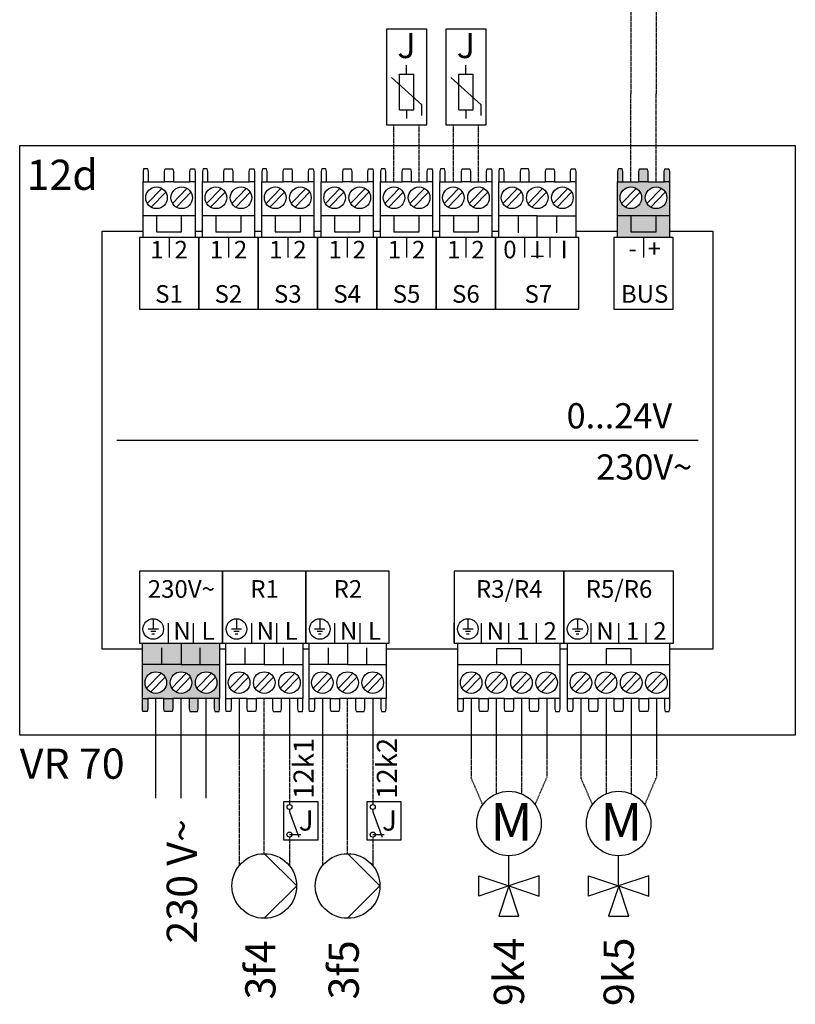
# Model space of a CAD drawing. Units: millimetres. Extents: x 2672 to 25774, y 1066 to 54780.
# Drawn here: x 21152 to 22179, y 6201 to 7505 of the extents above; entities that cross this region are included whole.
import ezdxf
from ezdxf.enums import TextEntityAlignment as Align

# ---------------------------------------------------------------- set-up
doc = ezdxf.new("R2010")
doc.units = ezdxf.units.MM
doc.linetypes.add('DASHEDX2', pattern=[1.5, 1, -0.5])
for name, color, linetype in [('VG_0_General', 7, 'Continuous'), ('VG_0_TEXT', 7, 'Continuous'), ('VG_H_SYMBOL', 7, 'Continuous'), ('VG_MCT', 7, 'Continuous'), ('VG_MCT_LINE 230V 400V', 241, 'Continuous'), ('VG_MCT_LINE_eBUS', 8, 'DASHEDX2'), ('VG_MCT_LINE_ELV', 7, 'DASHEDX2'), ('VG_MCT_TEXT', 7, 'Continuous')]:
    doc.layers.add(name, color=color, linetype=linetype)
doc.styles.get("Standard").update_dxf_attribs({"font": 'arial.ttf'})

msp = doc.modelspace()

# ---------------------------------------------------------------- hatches: boundary and pattern name
at = {"true_color": 0xafd9aa}
h = msp.add_hatch(color=9, dxfattribs=at)
h.dxf.hatch_style = 1
h.paths.add_polyline_path([(21409.3, 6606.2), (21416.3, 6606.2), (21416.3, 6651.1), (21365.3, 6651.1), (21314.2, 6651.1), (21314.2, 6606.2), (21321.3, 6606.2), (21342.6, 6606.2), (21354.6, 6606.2), (21375.9, 6606.2), (21387.9, 6606.2)])
h.paths.add_polyline_path([(21398.6, 6613, -1), (21398.6, 6641.5, -1)], flags=16)
h.paths.add_polyline_path([(21365.3, 6613, -1), (21365.3, 6641.5, -1)], flags=16)
h.paths.add_polyline_path([(21331.9, 6613, -1), (21331.9, 6641.5, -1)], flags=16)
h.paths.add_polyline_path([(21387, 6589.1), (21387.9, 6592.5), (21387.9, 6606.2), (21375.9, 6606.2), (21375.9, 6592.5), (21376.8, 6589.1)])
h.paths.add_polyline_path([(21415.6, 6589.1), (21416.3, 6592.5), (21416.3, 6606.2), (21409.3, 6606.2), (21409.3, 6592.5), (21410.2, 6589.1)])
h.paths.add_polyline_path([(21353.7, 6589.1), (21354.6, 6592.5), (21354.6, 6606.2), (21342.6, 6606.2), (21342.6, 6592.5), (21343.5, 6589.1)])
h.paths.add_polyline_path([(21320.3, 6589.1), (21321.3, 6592.5), (21321.3, 6606.2), (21314.2, 6606.2), (21314.2, 6592.5), (21314.9, 6589.1)])
h.paths.add_polyline_path([(21339.7, 6651.1), (21339.7, 6671.5), (21314.2, 6671.5), (21314.2, 6651.1)])
h.paths.add_polyline_path([(21365.3, 6651.1), (21365.3, 6671.5), (21339.7, 6671.5), (21339.7, 6651.1)])
h.paths.add_polyline_path([(21390.8, 6651.1), (21390.8, 6671.5), (21365.3, 6671.5), (21365.3, 6651.1)])
h.paths.add_polyline_path([(21416.3, 6651.1), (21416.3, 6671.5), (21390.8, 6671.5), (21390.8, 6651.1)])
h.paths.add_polyline_path([(21416.3, 6671.5), (21416.3, 6679.7), (21365.3, 6679.7), (21365.3, 6671.5)])
h.paths.add_polyline_path([(21365.3, 6671.5), (21365.3, 6679.7), (21314.2, 6679.7), (21314.2, 6671.5)])
at = {"layer": 'VG_0_General', "true_color": 0xff7070}
h = msp.add_hatch(color=11, dxfattribs=at)
h.dxf.hatch_style = 1
h.paths.add_polyline_path([(21943.1, 7245.4), (21943.1, 7216.8), (22011.9, 7216.8), (22011.9, 7245.4), (21994.2, 7245.4), (21994.2, 7224.3), (21960.8, 7224.3), (21960.8, 7245.4)])
h.paths.add_polyline_path([(21960.8, 7245.4), (21960.8, 7224.3), (21994.2, 7224.3), (21994.2, 7245.4)], flags=17)
h.paths.add_polyline_path([(21971.5, 7290.3), (21950.2, 7290.3), (21943.1, 7290.3), (21943.1, 7245.4), (22011.9, 7245.4), (22011.9, 7290.3), (22004.8, 7290.3), (21983.5, 7290.3)])
h.paths.add_polyline_path([(21960.8, 7254.9, -1), (21960.8, 7283.5, -1)], flags=16)
h.paths.add_polyline_path([(21994.2, 7283.5, -1), (21994.2, 7254.9, -1)], flags=16)
h.paths.add_polyline_path([(22005.7, 7307.3), (22004.8, 7303.9), (22004.8, 7290.3), (22011.9, 7290.3), (22011.9, 7303.9), (22011.2, 7307.3)])
h.paths.add_polyline_path([(21972.4, 7307.3), (21971.5, 7303.9), (21971.5, 7290.3), (21983.5, 7290.3), (21983.5, 7303.9), (21982.6, 7307.3)])
h.paths.add_polyline_path([(21943.8, 7307.3), (21943.1, 7303.9), (21943.1, 7290.3), (21950.2, 7290.3), (21950.2, 7303.9), (21949.3, 7307.3)])

# ---------------------------------------------------------------- linework, layer by layer
for p, q in [((21508.9, 6426), (21523.8, 6426)), ((21619.1, 6426), (21634.1, 6426))]:
    msp.add_line(p, q)
at = {"layer": 'VG_H_SYMBOL', "linetype": 'Continuous'}
for p, q in [((21475.5, 6400.9), (21518.4, 6358)), ((21585.8, 6400.9), (21628.6, 6358)), ((21518.4, 6358), (21475.5, 6315.2)), ((21628.6, 6358), (21585.8, 6315.2))]:
    msp.add_line(p, q, dxfattribs=at)
for centre in [(21475.5, 6358), (21585.8, 6358)]:
    msp.add_circle(centre, 42.8, dxfattribs=at)
at = {"layer": 'VG_MCT'}
for p, q in [((21663.9, 7432.9), (21663.9, 7444.7)), ((21742.5, 7432.9), (21742.5, 7444.7)), ((21654.4, 7385.8), (21654.4, 7432.9)), ((21654.4, 7432.9), (21673.3, 7432.9)), ((21673.3, 7385.8), (21673.3, 7432.9)), ((21733, 7385.8), (21733, 7432.9)), ((21733, 7432.9), (21751.9, 7432.9)), ((21751.9, 7385.8), (21751.9, 7432.9)), ((21683.9, 7392.3), (21643.9, 7428.3)), ((21762.5, 7392.3), (21722.5, 7428.3)), ((21683.9, 7378.2), (21683.9, 7392.3)), ((21762.5, 7378.2), (21762.5, 7392.3)), ((21654.4, 7385.8), (21673.3, 7385.8)), ((21663.9, 7385.8), (21663.9, 7374)), ((21733, 7385.8), (21751.9, 7385.8)), ((21742.5, 7385.8), (21742.5, 7374)), ((21315.1, 7216.8), (21315.1, 7290.3)), ((21322.1, 7290.3), (21343.4, 7290.3)), ((21355.4, 7290.3), (21376.8, 7290.3)), ((21383.8, 7290.3), (21383.8, 7216.8)), ((21393.7, 7216.8), (21393.7, 7290.3)), ((21400.7, 7290.3), (21422, 7290.3)), ((21434, 7290.3), (21455.4, 7290.3)), ((21462.4, 7290.3), (21462.4, 7216.8)), ((21472.3, 7216.8), (21472.3, 7290.3)), ((21479.3, 7290.3), (21500.6, 7290.3)), ((21512.6, 7290.3), (21534, 7290.3)), ((21541, 7290.3), (21541, 7216.8)), ((21550.9, 7216.8), (21550.9, 7290.3)), ((21557.9, 7290.3), (21579.3, 7290.3)), ((21591.3, 7290.3), (21612.6, 7290.3)), ((21619.6, 7290.3), (21619.6, 7216.8)), ((21629.5, 7216.8), (21629.5, 7290.3)), ((21636.5, 7290.3), (21657.9, 7290.3)), ((21669.9, 7290.3), (21691.2, 7290.3)), ((21698.2, 7290.3), (21698.2, 7216.8)), ((21708.1, 7216.8), (21708.1, 7290.3)), ((21715.1, 7290.3), (21736.5, 7290.3)), ((21748.5, 7290.3), (21769.8, 7290.3)), ((21776.8, 7290.3), (21776.8, 7216.8)), ((21785.9, 7216.8), (21785.9, 7290.3)), ((21792.9, 7290.3), (21814.2, 7290.3)), ((21826.2, 7290.3), (21847.6, 7290.3)), ((21859.6, 7290.3), (21880.9, 7290.3)), ((21888, 7290.3), (21888, 7216.8)), ((21943.1, 7216.8), (21943.1, 7290.3)), ((21950.2, 7290.3), (21971.5, 7290.3)), ((21983.5, 7290.3), (22004.8, 7290.3)), ((22011.9, 7290.3), (22011.9, 7216.8)), ((21320.5, 7261.8), (21339.8, 7281.6)), ((21325.7, 7256.7), (21345, 7276.6)), ((21353.9, 7261.8), (21373.1, 7281.6)), ((21359.1, 7256.7), (21378.3, 7276.6)), ((21399.2, 7261.8), (21418.4, 7281.6)), ((21404.3, 7256.7), (21423.6, 7276.6)), ((21432.5, 7261.8), (21451.7, 7281.6)), ((21437.7, 7256.7), (21456.9, 7276.6)), ((21477.8, 7261.8), (21497, 7281.6)), ((21482.9, 7256.7), (21502.2, 7276.6)), ((21511.1, 7261.8), (21530.3, 7281.6)), ((21516.3, 7256.7), (21535.5, 7276.6)), ((21556.4, 7261.8), (21575.6, 7281.6)), ((21561.6, 7256.7), (21580.8, 7276.6)), ((21589.7, 7261.8), (21608.9, 7281.6)), ((21594.9, 7256.7), (21614.1, 7276.6)), ((21635, 7261.8), (21654.2, 7281.6)), ((21640.2, 7256.7), (21659.4, 7276.6)), ((21668.3, 7261.8), (21687.5, 7281.6)), ((21673.5, 7256.7), (21692.7, 7276.6)), ((21713.6, 7261.8), (21732.8, 7281.6)), ((21718.8, 7256.7), (21738, 7276.6)), ((21746.9, 7261.8), (21766.2, 7281.6)), ((21752.1, 7256.7), (21771.3, 7276.6)), ((21791.4, 7261.8), (21810.6, 7281.6)), ((21796.5, 7256.7), (21815.8, 7276.6)), ((21824.7, 7261.8), (21843.9, 7281.6)), ((21829.9, 7256.7), (21849.1, 7276.6)), ((21858, 7261.8), (21877.3, 7281.6)), ((21863.2, 7256.7), (21882.4, 7276.6)), ((21948.6, 7261.8), (21967.8, 7281.6)), ((21953.8, 7256.7), (21973, 7276.6)), ((21981.9, 7261.8), (22001.2, 7281.6)), ((21987.1, 7256.7), (22006.4, 7276.6)), ((21383.8, 7245.4), (21315.1, 7245.4)), ((21462.4, 7245.4), (21393.7, 7245.4)), ((21541, 7245.4), (21472.3, 7245.4)), ((21619.6, 7245.4), (21550.9, 7245.4)), ((21698.2, 7245.4), (21629.5, 7245.4)), ((21776.8, 7245.4), (21708.1, 7245.4)), ((21836.9, 7245.4), (21785.9, 7245.4)), ((21811.4, 7245.4), (21811.4, 7222.9)), ((21862.4, 7245.4), (21862.4, 7222.9)), ((22011.9, 7245.4), (21943.1, 7245.4)), ((21349.4, 7216.8), (21349.4, 7190.3)), ((21428, 7216.8), (21428, 7190.3)), ((21506.7, 7216.8), (21506.7, 7190.3)), ((21585.3, 7216.8), (21585.3, 7190.3)), ((21663.9, 7216.8), (21663.9, 7190.3)), ((21742.5, 7216.8), (21742.5, 7190.3)), ((21888, 7216.8), (21785.9, 7216.8)), ((21820.2, 7216.8), (21820.2, 7190.3)), ((21853.6, 7216.8), (21853.6, 7190.3)), ((21977.5, 7216.8), (21977.5, 7190.3)), ((21280.3, 6948.2), (22049.9, 6948.2)), ((21328.5, 6711.9), (21328.5, 6698.2)), ((21348.6, 6679.7), (21348.6, 6706.1)), ((21381.9, 6679.7), (21381.9, 6706.1)), ((21420.4, 6679.7), (21420.4, 6706.1)), ((21438.7, 6711.9), (21438.7, 6698.2)), ((21458.8, 6679.7), (21458.8, 6706.1)), ((21492.2, 6679.7), (21492.2, 6706.1)), ((21530.6, 6679.7), (21530.6, 6706.1)), ((21549, 6711.9), (21549, 6698.2)), ((21569.1, 6679.7), (21569.1, 6706.1)), ((21602.4, 6679.7), (21602.4, 6706.1)), ((21640.9, 6679.7), (21640.9, 6706.1)), ((21726.7, 6679.7), (21726.7, 6706.1)), ((21745.1, 6711.9), (21745.1, 6698.2)), ((21763, 6679.7), (21763, 6706.1)), ((21799.4, 6679.7), (21799.4, 6706.1)), ((21835.7, 6679.7), (21835.7, 6706.1)), ((21872, 6679.7), (21872, 6706.1)), ((21890.3, 6711.9), (21890.3, 6698.2)), ((21908.3, 6679.7), (21908.3, 6706.1)), ((21944.7, 6679.7), (21944.7, 6706.1)), ((21981, 6679.7), (21981, 6706.1)), ((21335.3, 6698.2), (21321.7, 6698.2)), ((21331.9, 6694.8), (21325.1, 6694.8)), ((21330.2, 6691.4), (21326.8, 6691.4)), ((21445.5, 6698.2), (21431.9, 6698.2)), ((21442.1, 6694.8), (21435.3, 6694.8)), ((21440.4, 6691.4), (21437, 6691.4)), ((21555.8, 6698.2), (21542.2, 6698.2)), ((21552.4, 6694.8), (21545.6, 6694.8)), ((21550.7, 6691.4), (21547.3, 6691.4)), ((21751.9, 6698.2), (21738.3, 6698.2)), ((21748.5, 6694.8), (21741.7, 6694.8)), ((21746.8, 6691.4), (21743.4, 6691.4)), ((21897.2, 6698.2), (21883.5, 6698.2)), ((21893.7, 6694.8), (21886.9, 6694.8)), ((21892, 6691.4), (21888.6, 6691.4)), ((21314.2, 6679.7), (21416.3, 6679.7)), ((21314.2, 6606.2), (21314.2, 6679.7)), ((21416.3, 6679.7), (21416.3, 6606.2)), ((21424.5, 6679.7), (21526.6, 6679.7)), ((21424.5, 6606.2), (21424.5, 6679.7)), ((21526.6, 6679.7), (21526.6, 6606.2)), ((21534.7, 6679.7), (21636.8, 6679.7)), ((21534.7, 6606.2), (21534.7, 6679.7)), ((21636.8, 6679.7), (21636.8, 6606.2)), ((21731.7, 6606.2), (21731.7, 6679.7)), ((21867.1, 6606.2), (21867.1, 6679.7)), ((21876.9, 6606.2), (21876.9, 6679.7)), ((22012.4, 6606.2), (22012.4, 6679.7)), ((21339.7, 6651.1), (21339.7, 6673.5)), ((21390.8, 6651.1), (21390.8, 6673.5)), ((21450, 6651.1), (21450, 6673.5)), ((21501, 6651.1), (21501, 6673.5)), ((21560.3, 6651.1), (21560.3, 6673.5)), ((21611.3, 6651.1), (21611.3, 6673.5)), ((21365.3, 6651.1), (21416.3, 6651.1)), ((21475.5, 6651.1), (21526.6, 6651.1)), ((21585.8, 6651.1), (21636.8, 6651.1)), ((21731.7, 6651.1), (21867.1, 6651.1)), ((21876.9, 6651.1), (22012.4, 6651.1)), ((21339, 6639.7), (21319.7, 6619.8)), ((21372.3, 6639.7), (21353.1, 6619.8)), ((21405.6, 6639.7), (21386.4, 6619.8)), ((21449.2, 6639.7), (21430, 6619.8)), ((21482.6, 6639.7), (21463.3, 6619.8)), ((21515.9, 6639.7), (21496.6, 6619.8)), ((21559.5, 6639.7), (21540.2, 6619.8)), ((21592.8, 6639.7), (21573.6, 6619.8)), ((21626.1, 6639.7), (21606.9, 6619.8)), ((21756.4, 6639.7), (21737.2, 6619.8)), ((21789.7, 6639.7), (21770.5, 6619.8)), ((21823.1, 6639.7), (21803.8, 6619.8)), ((21856.4, 6639.7), (21837.2, 6619.8)), ((21901.7, 6639.7), (21882.5, 6619.8)), ((21935, 6639.7), (21915.8, 6619.8)), ((21968.4, 6639.7), (21949.1, 6619.8)), ((22001.7, 6639.7), (21982.5, 6619.8)), ((21344.2, 6634.7), (21324.9, 6614.8)), ((21377.5, 6634.7), (21358.2, 6614.8)), ((21410.8, 6634.7), (21391.6, 6614.8)), ((21454.4, 6634.7), (21435.2, 6614.8)), ((21487.7, 6634.7), (21468.5, 6614.8)), ((21521.1, 6634.7), (21501.8, 6614.8)), ((21564.7, 6634.7), (21545.4, 6614.8)), ((21598, 6634.7), (21578.8, 6614.8)), ((21631.3, 6634.7), (21612.1, 6614.8)), ((21761.6, 6634.7), (21742.3, 6614.8)), ((21794.9, 6634.7), (21775.7, 6614.8)), ((21828.3, 6634.7), (21809, 6614.8)), ((21861.6, 6634.7), (21842.3, 6614.8)), ((21906.9, 6634.7), (21887.6, 6614.8)), ((21940.2, 6634.7), (21921, 6614.8)), ((21973.5, 6634.7), (21954.3, 6614.8)), ((22006.9, 6634.7), (21987.6, 6614.8)), ((21342.6, 6606.2), (21321.3, 6606.2)), ((21375.9, 6606.2), (21354.6, 6606.2)), ((21409.3, 6606.2), (21387.9, 6606.2)), ((21452.9, 6606.2), (21431.5, 6606.2)), ((21486.2, 6606.2), (21464.9, 6606.2)), ((21519.5, 6606.2), (21498.2, 6606.2)), ((21563.1, 6606.2), (21541.8, 6606.2)), ((21596.4, 6606.2), (21575.1, 6606.2)), ((21629.8, 6606.2), (21608.4, 6606.2)), ((21760, 6606.2), (21738.7, 6606.2)), ((21793.4, 6606.2), (21772, 6606.2)), ((21826.7, 6606.2), (21805.4, 6606.2)), ((21860, 6606.2), (21838.7, 6606.2)), ((21905.3, 6606.2), (21884, 6606.2)), ((21938.7, 6606.2), (21917.3, 6606.2)), ((21972, 6606.2), (21950.7, 6606.2)), ((22005.3, 6606.2), (21984, 6606.2)), ((21508.9, 6459.3), (21508.9, 6456)), ((21508.9, 6456), (21521.1, 6422.6)), ((21619.1, 6459.3), (21619.1, 6456)), ((21619.1, 6456), (21631.4, 6422.6))]:
    msp.add_line(p, q, dxfattribs=at)
at = {"layer": 'VG_MCT', "color": 0}
for p, q in [((21799.4, 6358), (21799.4, 6397.6)), ((21944.6, 6358), (21944.6, 6397.6)), ((21944.6, 6358), (21944.6, 6397.6)), ((21759.4, 6371.4), (21799.4, 6358)), ((21759.4, 6344.7), (21759.4, 6371.4)), ((21839.4, 6371.4), (21799.4, 6358)), ((21839.4, 6344.7), (21839.4, 6371.4)), ((21904.6, 6371.4), (21944.6, 6358)), ((21904.6, 6344.7), (21904.6, 6371.4)), ((21904.6, 6371.4), (21944.6, 6358)), ((21904.6, 6344.7), (21904.6, 6371.4)), ((21984.6, 6371.4), (21944.6, 6358)), ((21984.6, 6371.4), (21944.6, 6358)), ((21984.6, 6344.7), (21984.6, 6371.4)), ((21984.6, 6344.7), (21984.6, 6371.4)), ((21799.4, 6358.1), (21759.4, 6344.7)), ((21799.4, 6358.1), (21786.1, 6318.1)), ((21799.3, 6358.1), (21839.4, 6344.7)), ((21812.7, 6318.1), (21799.4, 6358.1)), ((21944.7, 6358.1), (21904.6, 6344.7)), ((21944.7, 6358.1), (21904.6, 6344.7)), ((21944.7, 6358.1), (21931.3, 6318.1)), ((21944.7, 6358.1), (21931.3, 6318.1)), ((21944.6, 6358.1), (21984.6, 6344.7)), ((21944.6, 6358.1), (21984.6, 6344.7)), ((21958, 6318.1), (21944.7, 6358.1)), ((21958, 6318.1), (21944.7, 6358.1)), ((21786.1, 6318.1), (21812.7, 6318.1)), ((21931.3, 6318.1), (21958, 6318.1)), ((21931.3, 6318.1), (21958, 6318.1))]:
    msp.add_line(p, q, dxfattribs=at)
at = {"layer": 'VG_MCT'}
for points in [[(21637.2, 7492.4), (21637.2, 7365.7), (21690.5, 7365.7), (21690.5, 7492.4)], [(21715.8, 7492.4), (21715.8, 7365.7), (21769.1, 7365.7), (21769.1, 7492.4)], [(21151.7, 7338.6), (22178.5, 7338.6), (22178.5, 6557.7), (21151.7, 6557.7)], [(21388.7, 7121.5), (21388.7, 7216.8), (21310.1, 7216.8), (21310.1, 7121.5)], [(21467.4, 7121.5), (21467.4, 7216.8), (21388.7, 7216.8), (21388.7, 7121.5)], [(21546, 7121.5), (21546, 7216.8), (21467.4, 7216.8), (21467.4, 7121.5)], [(21624.6, 7121.5), (21624.6, 7216.8), (21546, 7216.8), (21546, 7121.5)], [(21703.2, 7121.5), (21703.2, 7216.8), (21624.6, 7216.8), (21624.6, 7121.5)], [(21781.8, 7121.5), (21781.8, 7216.8), (21703.2, 7216.8), (21703.2, 7121.5)], [(21781.8, 7121.5), (21892, 7121.5), (21892, 7216.8), (21781.8, 7216.8)], [(22016.8, 7121.5), (22016.8, 7216.8), (21938.2, 7216.8), (21938.2, 7121.5)], [(21420.4, 6774.9), (21310.1, 6774.9), (21310.1, 6679.7), (21420.4, 6679.7)], [(21530.6, 6774.9), (21420.4, 6774.9), (21420.4, 6679.7), (21530.6, 6679.7)], [(21640.9, 6774.9), (21530.6, 6774.9), (21530.6, 6679.7), (21640.9, 6679.7)], [(21726.7, 6774.9), (21726.7, 6679.7), (21872, 6679.7), (21872, 6774.9)], [(21872, 6774.9), (21872, 6679.7), (22017.3, 6679.7), (22017.3, 6774.9)], [(21501.1, 6419.3), (21546.7, 6419.3), (21546.7, 6469.3), (21501.1, 6469.3)], [(21611.3, 6419.3), (21656.9, 6419.3), (21656.9, 6469.3), (21611.3, 6469.3)]]:
    msp.add_lwpolyline(points, close=True, dxfattribs=at)
for points in [[(21322.1, 7290.3), (21322.1, 7303.9), (21321.2, 7307.3), (21315.8, 7307.3), (21315.1, 7303.9), (21315.1, 7290.3), (21322.1, 7290.3)], [(21343.4, 7290.3), (21343.4, 7303.9), (21344.3, 7307.3), (21354.5, 7307.3), (21355.4, 7303.9), (21355.4, 7290.3), (21343.4, 7290.3)], [(21376.8, 7290.3), (21376.8, 7303.9), (21377.7, 7307.3), (21383.1, 7307.3), (21383.8, 7303.9), (21383.8, 7290.3), (21376.8, 7290.3)], [(21400.7, 7290.3), (21400.7, 7303.9), (21399.8, 7307.3), (21394.4, 7307.3), (21393.7, 7303.9), (21393.7, 7290.3), (21400.7, 7290.3)], [(21422, 7290.3), (21422, 7303.9), (21422.9, 7307.3), (21433.2, 7307.3), (21434, 7303.9), (21434, 7290.3), (21422, 7290.3)], [(21455.4, 7290.3), (21455.4, 7303.9), (21456.3, 7307.3), (21461.7, 7307.3), (21462.4, 7303.9), (21462.4, 7290.3), (21455.4, 7290.3)], [(21479.3, 7290.3), (21479.3, 7303.9), (21478.4, 7307.3), (21473, 7307.3), (21472.3, 7303.9), (21472.3, 7290.3), (21479.3, 7290.3)], [(21500.6, 7290.3), (21500.6, 7303.9), (21501.6, 7307.3), (21511.8, 7307.3), (21512.6, 7303.9), (21512.6, 7290.3), (21500.6, 7290.3)], [(21534, 7290.3), (21534, 7303.9), (21534.9, 7307.3), (21540.3, 7307.3), (21541, 7303.9), (21541, 7290.3), (21534, 7290.3)], [(21557.9, 7290.3), (21557.9, 7303.9), (21557, 7307.3), (21551.6, 7307.3), (21550.9, 7303.9), (21550.9, 7290.3), (21557.9, 7290.3)], [(21579.3, 7290.3), (21579.3, 7303.9), (21580.2, 7307.3), (21590.4, 7307.3), (21591.3, 7303.9), (21591.3, 7290.3), (21579.3, 7290.3)], [(21612.6, 7290.3), (21612.6, 7303.9), (21613.5, 7307.3), (21619, 7307.3), (21619.6, 7303.9), (21619.6, 7290.3), (21612.6, 7290.3)], [(21636.5, 7290.3), (21636.5, 7303.9), (21635.6, 7307.3), (21630.2, 7307.3), (21629.5, 7303.9), (21629.5, 7290.3), (21636.5, 7290.3)], [(21657.9, 7290.3), (21657.9, 7303.9), (21658.8, 7307.3), (21669, 7307.3), (21669.9, 7303.9), (21669.9, 7290.3), (21657.9, 7290.3)], [(21691.2, 7290.3), (21691.2, 7303.9), (21692.1, 7307.3), (21697.6, 7307.3), (21698.2, 7303.9), (21698.2, 7290.3), (21691.2, 7290.3)], [(21715.1, 7290.3), (21715.1, 7303.9), (21714.2, 7307.3), (21708.8, 7307.3), (21708.1, 7303.9), (21708.1, 7290.3), (21715.2, 7290.3)], [(21736.5, 7290.3), (21736.5, 7303.9), (21737.4, 7307.3), (21747.6, 7307.3), (21748.5, 7303.9), (21748.5, 7290.3), (21736.5, 7290.3)], [(21769.8, 7290.3), (21769.8, 7303.9), (21770.7, 7307.3), (21776.2, 7307.3), (21776.8, 7303.9), (21776.8, 7290.3), (21769.8, 7290.3)], [(21792.9, 7290.3), (21792.9, 7303.9), (21792, 7307.3), (21786.5, 7307.3), (21785.9, 7303.9), (21785.9, 7290.3), (21792.9, 7290.3)], [(21826.2, 7290.3), (21826.2, 7303.9), (21825.3, 7307.3), (21815.1, 7307.3), (21814.2, 7303.9), (21814.2, 7290.3), (21826.2, 7290.3)], [(21847.6, 7290.3), (21847.6, 7303.9), (21848.5, 7307.3), (21858.7, 7307.3), (21859.6, 7303.9), (21859.6, 7290.3), (21847.6, 7290.3)], [(21880.9, 7290.3), (21880.9, 7303.9), (21881.8, 7307.3), (21887.3, 7307.3), (21888, 7303.9), (21888, 7290.3), (21880.9, 7290.3)], [(21950.2, 7290.3), (21950.2, 7303.9), (21949.3, 7307.3), (21943.8, 7307.3), (21943.1, 7303.9), (21943.1, 7290.3), (21950.2, 7290.3)], [(21971.5, 7290.3), (21971.5, 7303.9), (21972.4, 7307.3), (21982.6, 7307.3), (21983.5, 7303.9), (21983.5, 7290.3), (21971.5, 7290.3)], [(22004.8, 7290.3), (22004.8, 7303.9), (22005.7, 7307.3), (22011.2, 7307.3), (22011.9, 7303.9), (22011.9, 7290.3), (22004.8, 7290.3)], [(21332.8, 7245.4), (21332.8, 7224.3), (21366.1, 7224.3), (21366.1, 7245.4)], [(21411.4, 7245.4), (21411.4, 7224.3), (21444.7, 7224.3), (21444.7, 7245.4)], [(21490, 7245.4), (21490, 7224.3), (21523.3, 7224.3), (21523.3, 7245.4)], [(21568.6, 7245.4), (21568.6, 7224.3), (21601.9, 7224.3), (21601.9, 7245.4)], [(21647.2, 7245.4), (21647.2, 7224.3), (21680.5, 7224.3), (21680.5, 7245.4)], [(21725.8, 7245.4), (21725.8, 7224.3), (21759.1, 7224.3), (21759.1, 7245.4)], [(21836.9, 7216.8), (21836.9, 7245.4), (21888, 7245.4)], [(21960.8, 7245.4), (21960.8, 7224.3), (21994.2, 7224.3), (21994.2, 7245.4)], [(21261, 7225), (21315.1, 7225)], [(21314.2, 6671.5), (21261, 6671.5), (21261, 7225)], [(21383.8, 7225), (21393.7, 7225)], [(21462.4, 7225), (21472.3, 7225)], [(21541, 7225), (21550.9, 7225)], [(21619.6, 7225), (21629.5, 7225)], [(21698.2, 7225), (21708.1, 7225)], [(21776.8, 7225), (21785.9, 7225)], [(21888, 7225), (21943.1, 7225)], [(22011.9, 7225), (22069.2, 7225), (22069.2, 6671.5), (22012.4, 6671.5)], [(21365.3, 6679.7), (21365.3, 6651.1), (21314.2, 6651.1)], [(21475.5, 6679.7), (21475.5, 6651.1), (21424.5, 6651.1)], [(21585.8, 6679.7), (21585.8, 6651.1), (21534.7, 6651.1)], [(21424.5, 6671.5), (21416.3, 6671.5)], [(21534.7, 6671.5), (21526.6, 6671.5)], [(21731.7, 6671.5), (21636.8, 6671.5)], [(21816.1, 6651.1), (21816.1, 6672.2), (21782.8, 6672.2), (21782.8, 6651.1)], [(21876.9, 6671.5), (21867.1, 6671.5)], [(21961.4, 6651.1), (21961.4, 6672.2), (21928.1, 6672.2), (21928.1, 6651.1)], [(21321.3, 6606.2), (21321.3, 6592.5), (21320.3, 6589.1), (21314.9, 6589.1), (21314.2, 6592.5), (21314.2, 6606.2), (21321.3, 6606.2)], [(21354.6, 6606.2), (21354.6, 6592.5), (21353.7, 6589.1), (21343.5, 6589.1), (21342.6, 6592.5), (21342.6, 6606.2), (21354.6, 6606.2)], [(21375.9, 6606.2), (21375.9, 6592.5), (21376.8, 6589.1), (21387, 6589.1), (21387.9, 6592.5), (21387.9, 6606.2), (21375.9, 6606.2)], [(21409.3, 6606.2), (21409.3, 6592.5), (21410.2, 6589.1), (21415.6, 6589.1), (21416.3, 6592.5), (21416.3, 6606.2), (21409.3, 6606.2)], [(21431.5, 6606.2), (21431.5, 6592.5), (21430.6, 6589.1), (21425.2, 6589.1), (21424.5, 6592.5), (21424.5, 6606.2), (21431.5, 6606.2)], [(21464.9, 6606.2), (21464.9, 6592.5), (21463.9, 6589.1), (21453.7, 6589.1), (21452.9, 6592.5), (21452.9, 6606.2), (21464.9, 6606.2)], [(21486.2, 6606.2), (21486.2, 6592.5), (21487.1, 6589.1), (21497.3, 6589.1), (21498.2, 6592.5), (21498.2, 6606.2), (21486.2, 6606.2)], [(21519.5, 6606.2), (21519.5, 6592.5), (21520.4, 6589.1), (21525.9, 6589.1), (21526.6, 6592.5), (21526.6, 6606.2), (21519.5, 6606.2)], [(21541.8, 6606.2), (21541.8, 6592.5), (21540.9, 6589.1), (21535.4, 6589.1), (21534.7, 6592.5), (21534.7, 6606.2), (21541.8, 6606.2)], [(21575.1, 6606.2), (21575.1, 6592.5), (21574.2, 6589.1), (21564, 6589.1), (21563.1, 6592.5), (21563.1, 6606.2), (21575.1, 6606.2)], [(21596.4, 6606.2), (21596.4, 6592.5), (21597.3, 6589.1), (21607.6, 6589.1), (21608.4, 6592.5), (21608.4, 6606.2), (21596.4, 6606.2)], [(21629.8, 6606.2), (21629.8, 6592.5), (21630.7, 6589.1), (21636.1, 6589.1), (21636.8, 6592.5), (21636.8, 6606.2), (21629.8, 6606.2)], [(21738.7, 6606.2), (21738.7, 6592.5), (21737.8, 6589.1), (21732.3, 6589.1), (21731.7, 6592.5), (21731.7, 6606.2), (21738.7, 6606.2)], [(21772, 6606.2), (21772, 6592.5), (21771.1, 6589.1), (21760.9, 6589.1), (21760, 6592.5), (21760, 6606.2), (21772, 6606.2)], [(21805.4, 6606.2), (21805.4, 6592.5), (21804.5, 6589.1), (21794.3, 6589.1), (21793.4, 6592.5), (21793.4, 6606.2), (21805.4, 6606.2)], [(21838.7, 6606.2), (21838.7, 6592.5), (21837.8, 6589.1), (21827.6, 6589.1), (21826.7, 6592.5), (21826.7, 6606.2), (21838.7, 6606.2)], [(21860, 6606.2), (21860, 6592.5), (21861, 6589.1), (21866.4, 6589.1), (21867.1, 6592.5), (21867.1, 6606.2), (21860, 6606.2)], [(21884, 6606.2), (21884, 6592.5), (21883.1, 6589.1), (21877.6, 6589.1), (21876.9, 6592.5), (21876.9, 6606.2), (21884, 6606.2)], [(21917.3, 6606.2), (21917.3, 6592.5), (21916.4, 6589.1), (21906.2, 6589.1), (21905.3, 6592.5), (21905.3, 6606.2), (21917.3, 6606.2)], [(21950.7, 6606.2), (21950.7, 6592.5), (21949.8, 6589.1), (21939.5, 6589.1), (21938.7, 6592.5), (21938.7, 6606.2), (21950.7, 6606.2)], [(21984, 6606.2), (21984, 6592.5), (21983.1, 6589.1), (21972.9, 6589.1), (21972, 6592.5), (21972, 6606.2), (21984, 6606.2)], [(22005.3, 6606.2), (22005.3, 6592.5), (22006.2, 6589.1), (22011.7, 6589.1), (22012.4, 6592.5), (22012.4, 6606.2), (22005.3, 6606.2)]]:
    msp.add_lwpolyline(points, dxfattribs=at)
for centre, radius in [((21332.8, 7269.2), 14.3), ((21366.1, 7269.2), 14.3), ((21411.4, 7269.2), 14.3), ((21444.7, 7269.2), 14.3), ((21490, 7269.2), 14.3), ((21523.3, 7269.2), 14.3), ((21568.6, 7269.2), 14.3), ((21601.9, 7269.2), 14.3), ((21647.2, 7269.2), 14.3), ((21680.5, 7269.2), 14.3), ((21725.8, 7269.2), 14.3), ((21759.1, 7269.2), 14.3), ((21803.6, 7269.2), 14.3), ((21836.9, 7269.2), 14.3), ((21870.2, 7269.2), 14.3), ((21960.8, 7269.2), 14.3), ((21994.2, 7269.2), 14.3), ((21328.5, 6698.2), 13.6), ((21438.7, 6698.2), 13.6), ((21549, 6698.2), 13.6), ((21745.1, 6698.2), 13.6), ((21890.3, 6698.2), 13.6), ((21331.9, 6627.3), 14.3), ((21365.3, 6627.3), 14.3), ((21398.6, 6627.3), 14.3), ((21442.2, 6627.3), 14.3), ((21475.5, 6627.3), 14.3), ((21508.9, 6627.3), 14.3), ((21552.4, 6627.3), 14.3), ((21585.8, 6627.3), 14.3), ((21619.1, 6627.3), 14.3), ((21749.4, 6627.3), 14.3), ((21782.7, 6627.3), 14.3), ((21816, 6627.3), 14.3), ((21849.4, 6627.3), 14.3), ((21894.7, 6627.3), 14.3), ((21928, 6627.3), 14.3), ((21961.3, 6627.3), 14.3), ((21994.7, 6627.3), 14.3), ((21799.4, 6440.7), 42.7), ((21944.6, 6440.7), 42.7), ((21944.6, 6440.7), 42.7), ((21508.9, 6462.6), 3.33), ((21619.1, 6462.6), 3.33), ((21508.9, 6426), 3.33), ((21619.1, 6426), 3.33)]:
    msp.add_circle(centre, radius, dxfattribs=at)
at = {"layer": 'VG_MCT_LINE 230V 400V'}
for p, q in [((21331.9, 6474.1), (21331.9, 6606.2)), ((21365.3, 6474.1), (21365.3, 6606.2)), ((21398.6, 6474.1), (21398.6, 6606.2))]:
    msp.add_line(p, q, dxfattribs=at)
at = {"layer": 'VG_MCT_LINE_eBUS'}
for p, q in [((21960.8, 7853.3), (21960.8, 7406.9)), ((21994.1, 7818.8), (21994.2, 7406.9)), ((21960.8, 7290.3), (21960.8, 7406.9)), ((21994.2, 7290.3), (21994.2, 7406.9))]:
    msp.add_line(p, q, dxfattribs=at)
at = {"layer": 'VG_MCT_LINE_ELV'}
for p, q in [((21647.2, 7290.3), (21647.2, 7365.7)), ((21680.5, 7290.3), (21680.5, 7365.7)), ((21725.8, 7290.3), (21725.8, 7365.7)), ((21759.1, 7290.3), (21759.1, 7365.7)), ((21442.2, 6606.2), (21442.2, 6384.9)), ((21475.5, 6400.9), (21475.5, 6606.2)), ((21508.9, 6606.2), (21508.9, 6466)), ((21552.4, 6606.2), (21552.4, 6384.9)), ((21585.8, 6400.9), (21585.8, 6606.2)), ((21619.1, 6606.2), (21619.1, 6466)), ((21749.4, 6606.2), (21749.4, 6501.3)), ((21782.7, 6606.2), (21782.7, 6480)), ((21816, 6606.2), (21816, 6480)), ((21849.4, 6606.2), (21849.4, 6501.3)), ((21894.7, 6606.2), (21894.7, 6501.3)), ((21894.7, 6606.2), (21894.7, 6501.3)), ((21928, 6606.2), (21928, 6480)), ((21928, 6606.2), (21928, 6480)), ((21961.3, 6606.2), (21961.3, 6480)), ((21961.3, 6606.2), (21961.3, 6480)), ((21994.7, 6606.2), (21994.6, 6501.3)), ((21994.7, 6606.2), (21994.6, 6501.3)), ((21764.7, 6465.6), (21749.4, 6501.3)), ((21834, 6465.6), (21849.4, 6501.3)), ((21910, 6465.6), (21894.7, 6501.3)), ((21910, 6465.6), (21894.7, 6501.3)), ((21979.3, 6465.6), (21994.6, 6501.3)), ((21979.3, 6465.6), (21994.6, 6501.3)), ((21508.9, 6422.6), (21508.9, 6384.9)), ((21619.1, 6422.6), (21619.1, 6384.9))]:
    msp.add_line(p, q, dxfattribs=at)

# ---------------------------------------------------------------- texts
at = {"layer": 'VG_0_TEXT'}
for s, p in [('9k4', (21799.4, 6289.7)), ('9k5', (21944.7, 6289.7))]:
    msp.add_text(s, height=40, rotation=90, dxfattribs=at).set_placement(p, align=Align.MIDDLE_RIGHT)
at = {"layer": 'VG_MCT', "attachment_point": 1}
for s, insert, char_height, width in [('{\\fSymbol|b0|i0|c2|p18;J}', (21651.7, 7487.4), 33.333, 40.416), ('{\\fSymbol|b0|i0|c2|p18;J}', (21730.3, 7487.4), 33.333, 40.416), ('{\\fSymbol|b0|i0|c2|p18;J }', (21521.2, 6458), 26.667, 26.553), ('{\\fSymbol|b0|i0|c2|p18;J }', (21631.5, 6458), 26.667, 26.553)]:
    msp.add_mtext(s, dxfattribs=dict(at, insert=insert, char_height=char_height, width=width))
at = {"layer": 'VG_MCT', "color": 0, "char_height": 50, "width": 63.333, "attachment_point": 1}
for insert in [(21775.1, 6467.8), (21920.4, 6467.8), (21920.4, 6467.8)]:
    msp.add_mtext('M', dxfattribs=dict(at, insert=insert))
at = {"layer": 'VG_MCT_TEXT'}
for s, p in [('12d', (21160.8, 7299.6)), ('VR 70', (21151.8, 6520))]:
    msp.add_text(s, height=40, dxfattribs=at).set_placement(p, align=Align.MIDDLE_LEFT)
for s, height, p in [('1  2', 23.33, (21349.5, 7188.8)), ('1  2', 23.33, (21428.1, 7188.8)), ('1  2', 23.33, (21506.7, 7188.8)), ('1  2', 23.33, (21585.3, 7188.8)), ('1  2', 23.33, (21663.9, 7188.8)), ('1  2', 23.33, (21742.5, 7188.8)), ('0', 23.3, (21800.7, 7189)), ('I', 23.3, (21836.9, 7188.8)), ('I', 23.3, (21872.5, 7189)), ('-  +', 23.33, (21979.2, 7190.3)), ('_', 23.3, (21836.9, 7195.1)), ('S1', 23.33, (21349.4, 7130.2)), ('S2', 23.33, (21428, 7130.2)), ('S3', 23.33, (21506.6, 7130.2)), ('S4', 23.33, (21585.2, 7130.2)), ('S5', 23.33, (21663.8, 7130.2)), ('S6', 23.33, (21742.4, 7130.2)), ('S7', 23.33, (21838.4, 7130.2)), ('BUS', 23.33, (21979, 7130.2)), ('230V~', 23.33, (21365.7, 6739.6)), ('R1', 23.33, (21475.9, 6739.6)), ('R2', 23.33, (21586.2, 6739.6)), ('R3/R4', 23.33, (21799.8, 6739.6)), ('R5/R6', 23.33, (21945.1, 6739.6)), (' N  L', 23.33, (21378.8, 6684)), (' N  L', 23.33, (21489, 6684)), (' N  L', 23.33, (21599.3, 6684)), ('N', 23.3, (21781.3, 6684)), ('1', 23.3, (21817.7, 6684)), ('2', 23.3, (21854, 6684)), ('N', 23.3, (21926.6, 6684)), ('1', 23.3, (21962.9, 6684)), ('2', 23.3, (21999.3, 6684))]:
    msp.add_text(s, height=height, dxfattribs=at).set_placement(p, align=Align.CENTER)
for s, p in [('0...24V', (21875.7, 6963.9)), ('230V~', (21914.9, 6896.1))]:
    msp.add_text(s, height=33.33, dxfattribs=at).set_placement(p)
msp.add_text('230 V~', height=40, rotation=90, dxfattribs=at).set_placement((21366.3, 6281.8), align=Align.MIDDLE_LEFT)
at = {"layer": 'VG_MCT_TEXT', "width": 69.827, "rotation": 90}
for s, insert, char_height, attachment_point in [('12k1', (21514.2, 6473.4), 26.67, 1), ('12k2', (21624.5, 6473.4), 26.67, 1), ('3f4', (21475.5, 6286.1), 40, 6), ('3f5', (21585.8, 6286.1), 40, 6)]:
    msp.add_mtext(s, dxfattribs=dict(at, insert=insert, char_height=char_height, attachment_point=attachment_point))

doc.saveas('drawing.dxf')
